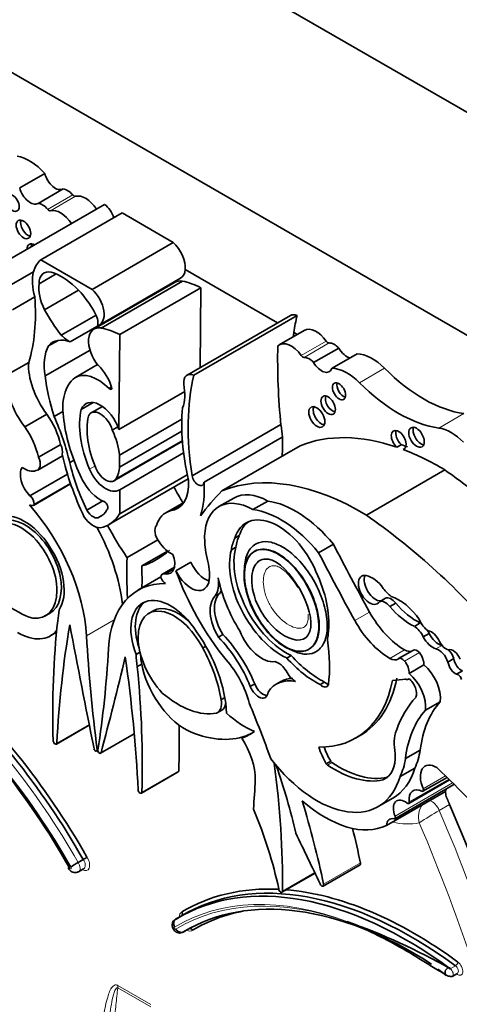
# Model space of a CAD drawing. Units: millimetres. Extents: x 0 to 835, y 0 to 1165.
# Drawn here: x 127 to 135, y 173 to 190 of the extents above; entities that cross this region are included whole.
import ezdxf
from ezdxf import colors
from ezdxf.entities.mleader import LeaderData, LeaderLine
from ezdxf.math import Vec2, Vec3

# ---------------------------------------------------------------- set-up
doc = ezdxf.new("R2010")
doc.units = ezdxf.units.MM
doc.layers.add('DV7_Défaut', color=7, linetype='Continuous')
doc.layers.add('Défaut', color=7, linetype='Continuous')

# ---------------------------------------------------------------- blocks, each defined once
blk = doc.blocks.new('_DOT')
at = {"color": 0}
blk.add_line((0, 0), (-1, 0), dxfattribs=at)
at = {"color": 0, "const_width": 0.333}
blk.add_lwpolyline([(-0.1665, 0, 1), (0.1665, 0, 1)], format="xyb", close=True, dxfattribs=at)
blk = doc.blocks.new('SE6')
at = {"layer": 'DV7_Défaut', "color": 7, "linetype": 'Continuous', "lineweight": 35}
for p, q in [((145.862, 182.72), (117.578, 199.05)), ((141.938, 181.067), (121.502, 192.865)), ((127.48, 187.463), (127.92, 187.718)), ((127.803, 187.192), (128.243, 187.446)), ((127.157, 186.124), (128.974, 187.173)), ((127.852, 186.199), (129.28, 187.024)), ((129.28, 187.024), (130.18, 186.504)), ((128.752, 185.68), (130.18, 186.504)), ((127.852, 186.199), (128.752, 185.68)), ((127.334, 185.764), (127.724, 185.989)), ((132.014, 185.089), (130.391, 186.027)), ((127.82, 185.777), (128.12, 185.95)), ((128.881, 185.052), (130.309, 185.877)), ((128.914, 185), (130.342, 185.824)), ((127.918, 185.321), (128.515, 185.665)), ((130.215, 185.807), (128.787, 184.983)), ((129.239, 184.884), (130.667, 185.708)), ((130.667, 185.708), (130.655, 184.304)), ((127.355, 185.322), (127.745, 185.546)), ((128.369, 184.755), (129.797, 185.58)), ((128.212, 184.874), (128.823, 185.226)), ((132.241, 185.22), (130.423, 184.171)), ((130.542, 184.17), (132.359, 185.219)), ((132.485, 184.959), (132.045, 184.704)), ((127.985, 184.685), (128.155, 184.783)), ((129.239, 184.884), (129.224, 183.213)), ((132.363, 184.888), (132.303, 184.923)), ((127.927, 184.157), (128.717, 184.613)), ((132.65, 184.394), (133.09, 184.648)), ((132.973, 184.292), (133.413, 184.547)), ((127.249, 184.171), (127.639, 184.395)), ((128.449, 184.126), (128.85, 184.357)), ((129.051, 183.937), (129.096, 183.963)), ((129.224, 183.213), (130.382, 183.882)), ((128.561, 183.567), (128.774, 183.689)), ((128.934, 183.62), (128.737, 183.507)), ((127.57, 183.261), (127.959, 183.486)), ((128.085, 183.444), (128.239, 183.533)), ((129.235, 182.766), (130.332, 183.399)), ((129.109, 183.205), (129.207, 183.261)), ((130.514, 182.401), (132.073, 183.302)), ((129.235, 182.55), (130.333, 183.183)), ((130.722, 182.288), (132.099, 183.083)), ((127.811, 182.727), (128.201, 182.952)), ((129.138, 182.312), (130.343, 183.008)), ((131.035, 182.135), (132.412, 182.93)), ((134.189, 182.948), (134.111, 182.903)), ((134.251, 182.878), (134.224, 182.863)), ((127.797, 182.501), (128.232, 182.753)), ((129.235, 182.766), (129.235, 182.55)), ((129.239, 182.155), (130.363, 182.805)), ((128.359, 182.631), (128.434, 182.674)), ((127.659, 182.05), (128.32, 182.431)), ((129.239, 181.73), (130.428, 182.416)), ((133.578, 181.709), (134.955, 182.504)), ((127.722, 181.881), (128.376, 182.259)), ((127.736, 181.895), (128.375, 182.263)), ((129.049, 181.542), (130.444, 182.347)), ((129.239, 182.155), (129.239, 181.73)), ((131.244, 182.01), (130.984, 181.86)), ((128.662, 181.798), (128.94, 181.959)), ((130.365, 181.933), (130.052, 181.752)), ((130.128, 181.784), (130.35, 181.912)), ((131.583, 181.807), (131.843, 181.956)), ((128.886, 181.677), (128.911, 181.692)), ((129.015, 181.802), (129.016, 181.803)), ((131.342, 181.348), (131.264, 181.303)), ((129.368, 180.966), (129.907, 181.277)), ((131.281, 181.144), (131.203, 181.099)), ((132.737, 181.048), (132.997, 181.198)), ((129.629, 180.815), (130.08, 181.076)), ((131.61, 181.072), (131.603, 181.068)), ((130.201, 180.795), (129.99, 180.673)), ((130.228, 180.731), (130.488, 180.881)), ((129.962, 180.621), (129.56, 180.388)), ((130.039, 180.676), (130.193, 180.764)), ((130.998, 180.332), (130.92, 180.287)), ((133.912, 180.247), (133.808, 180.187)), ((134.094, 180.162), (133.99, 180.102)), ((127.923, 179.932), (128.02, 179.988)), ((129.837, 180.03), (129.74, 179.974)), ((134.525, 179.813), (134.421, 179.753)), ((128.016, 179.584), (128.129, 179.649)), ((131.054, 179.608), (130.976, 179.563)), ((134.681, 179.628), (134.577, 179.568)), ((129.595, 179.299), (129.526, 179.26)), ((130.754, 179.404), (130.698, 179.372)), ((132.253, 179.241), (132.176, 179.196)), ((132.563, 179.348), (132.57, 179.353)), ((134.404, 179.336), (134.145, 179.186)), ((129.549, 179.044), (129.627, 179.089)), ((134.329, 178.924), (134.588, 179.074)), ((135.115, 179.185), (135.012, 179.125)), ((135.269, 178.971), (135.165, 178.911)), ((131.613, 178.742), (131.535, 178.697)), ((132.07, 178.78), (131.992, 178.735)), ((132.843, 178.773), (132.765, 178.728)), ((134.318, 178.823), (134.329, 178.829)), ((131.088, 178.501), (131.021, 178.462)), ((134.616, 178.276), (134.876, 178.426)), ((130.955, 178.233), (131.033, 178.278)), ((128.125, 177.681), (128.703, 178.015)), ((128.904, 177.52), (129.496, 177.861)), ((131.384, 177.784), (131.462, 177.829)), ((133.388, 177.786), (133.466, 177.831)), ((128.836, 177.559), (128.854, 177.569)), ((134.265, 177.428), (134.525, 177.578)), ((132.95, 177.379), (132.872, 177.334)), ((129.62, 176.819), (130.269, 177.193)), ((134.169, 177.11), (134.428, 177.26)), ((133.942, 177.096), (133.867, 177.053)), ((134.323, 176.638), (135.04, 177.052)), ((134.573, 176.852), (134.996, 177.096)), ((133.933, 176.25), (134.971, 176.849)), ((134.076, 176.37), (135.115, 176.97)), ((133.783, 176.582), (134.043, 176.732)), ((128.507, 175.6), (128.598, 175.653)), ((128.514, 175.437), (128.605, 175.489)), ((132.817, 175.184), (133.466, 175.559)), ((132.093, 175.076), (132.674, 175.411)), ((132.102, 175.091), (132.67, 175.419)), ((130.313, 174.655), (130.222, 174.602)), ((130.364, 174.683), (130.273, 174.631)), ((130.354, 174.375), (130.444, 174.427)), ((130.361, 174.381), (130.436, 174.424)), ((135.087, 173.595), (135.178, 173.647))]:
    blk.add_line(p, q, dxfattribs=at)
at = {"layer": 'DV7_Défaut', "color": 7, "linetype": 'Continuous', "lineweight": 18}
for p, q in [((127.972, 187.086), (128.412, 187.34)), ((128.021, 187.062), (128.461, 187.316)), ((132.432, 184.515), (132.872, 184.769)), ((132.481, 184.483), (132.921, 184.737)), ((133.457, 184.038), (133.897, 184.292)), ((134.852, 183.241), (135.292, 183.495)), ((129.18, 182.359), (130.341, 183.029)), ((128.708, 182.518), (128.803, 182.573)), ((133.374, 179.854), (133.633, 180.004)), ((128.656, 179.588), (129.143, 179.869)), ((134.903, 179.419), (134.8, 179.359)), ((133.99, 179.188), (134.25, 179.338)), ((134.249, 179.142), (134.509, 179.292)), ((128.135, 177.701), (128.701, 178.028)), ((128.911, 177.53), (129.495, 177.868)), ((128.844, 177.583), (128.856, 177.59)), ((132.969, 177.359), (132.891, 177.314)), ((129.629, 176.839), (130.278, 177.213)), ((134.081, 176.414), (135.094, 176.999)), ((134.332, 176.666), (135.026, 177.066)), ((134.577, 176.898), (134.967, 177.124)), ((135.041, 176.621), (134.859, 176.516)), ((132.825, 175.216), (133.474, 175.591)), ((135.053, 173.731), (135.144, 173.783)), ((129.784, 173.059), (129.206, 173.393)), ((129.209, 173.436), (129.787, 173.102))]:
    blk.add_line(p, q, dxfattribs=at)
for centre, radius, start, end in [((134.857, 176.399), 0.365, 144.2367, 196.3152), ((138.452, 170.367), 7.122, 120.2957, 123.6347)]:
    blk.add_arc(centre, radius, start, end, dxfattribs=at)
at = {"layer": 'DV7_Défaut', "color": 7, "linetype": 'Continuous', "lineweight": 35}
for centre, radius, start, end in [((129.012, 174.681), 1.049, 118.7716, 127.1836), ((127.881, 176.884), 1.425, 300.1998, 303.2892), ((129.408, 163.79), 11.431, 60.4116, 70.4491), ((133.506, 171.808), 2.331, 50.726, 55.2556), ((135.044, 173.668), 0.0833, 84.2674, 222.8343)]:
    blk.add_arc(centre, radius, start, end, dxfattribs=at)
for centre, major_axis, ratio, start_param, end_param in [((127.652, 187.222), (-0.441, 0.764), 0.57735, 5.053195, 5.851566), ((128.105, 187.684), (-0.137, 0.238), 0.57735, 1.113248, 3.152349), ((127.664, 187.429), (-0.137, 0.238), 0.57735, 1.113248, 3.152349), ((128.32, 187.193), (-0.139, 0.241), 0.57735, 5.010405, 5.8983), ((128.434, 187.375), (0.0325, -0.0563), 0.57735, 5.010405, 6.128429), ((128.637, 186.936), (0.211, -0.366), 0.57735, 1.658839, 2.986836), ((127.88, 186.939), (-0.139, 0.241), 0.57735, 5.010405, 5.8983), ((127.994, 187.121), (0.0325, -0.0563), 0.57735, 5.010405, 6.128429), ((128.197, 186.682), (0.211, -0.366), 0.57735, 1.658839, 2.986836), ((128.947, 186.954), (-0.145, 0.251), 0.57735, 4.338567, 5.367567), ((127.624, 186.78), (-0.09, 0.156), 0.57735, 0.448341, 2.693252), ((127.747, 186.297), (-0.1, 0.173), 0.57735, 0, 0.754299), ((127.747, 186.297), (-0.1, 0.173), 0.57735, 5.528887, 6.283185), ((127.825, 186.342), (-0.1, 0.173), 0.57735, 0.400705, 0.754299), ((130.107, 186.227), (-0.202, 0.35), 0.57735, 3.817503, 5.240124), ((128.318, 185.469), (-0.434, 0.752), 0.57735, 0.077559, 0.533558), ((128.318, 185.469), (-0.434, 0.752), 0.57735, 0.533558, 1.151304), ((128.118, 185.602), (0.211, -0.365), 0.57735, 2.634445, 3.918336), ((130.107, 186.227), (-0.202, 0.35), 0.57735, 3.141593, 3.817503), ((128.224, 185.001), (0.549, -0.952), 0.57735, 1.494857, 2.600748), ((130.445, 185.408), (0.23, -0.399), 0.57735, 2.679917, 3.141593), ((130.759, 184.069), (-0.973, 1.686), 0.57735, -0.718523, -0.477761), ((128.251, 185.455), (-0.308, 0.534), 0.57735, 0.638884, 1.488707), ((128.679, 185.402), (-0.202, 0.35), 0.57735, 2.9856, 5.240124), ((125.024, 186.822), (1.933, -3.347), 0.57735, 0.490573, 0.879053), ((128.906, 185.795), (-0.947, 1.64), 0.57735, 1.526793, 1.811067), ((128.693, 185.188), (0.115, -0.199), 0.57735, 0.455384, 1.524395), ((132.386, 184.969), (0.145, -0.251), 0.57735, 2.486415, 3.141593), ((135.836, 182.247), (-2.529, 4.38), 0.57735, 0.549645, 0.630845), ((129.017, 184.584), (0.23, -0.399), 0.57735, 2.679917, 5.004193), ((129.331, 183.244), (-0.973, 1.686), 0.57735, -0.718523, -0.477761), ((132.696, 184.593), (0.211, -0.366), 0.57735, 1.725553, 3.141593), ((128.463, 184.053), (0.402, -0.696), 0.57735, 2.522651, 3.354222), ((128.346, 185.2), (0.265, -0.459), 0.57735, 5.131772, 5.558582), ((132.256, 184.338), (0.211, -0.366), 0.57735, 1.725553, 3.271398), ((135.836, 182.247), (-2.529, 4.38), 0.57735, 0.630845, 0.650709), ((128.701, 183.888), (-0.558, 0.966), 0.57735, 0.350626, 0.982216), ((140.348, 179.646), (-5.891, 10.204), 0.57735, 0.761483, 0.904028), ((132.899, 184.797), (0.0325, -0.0563), 0.57735, 4.867145, 5.985169), ((133.013, 184.483), (-0.139, 0.241), 0.57735, 5.097274, 5.985169), ((133.229, 184.725), (-0.137, 0.238), 0.57735, 1.56004, 2.684044), ((132.459, 184.543), (0.0325, -0.0563), 0.57735, 4.867145, 5.985169), ((132.573, 184.229), (-0.139, 0.241), 0.57735, 5.097274, 5.985169), ((133.681, 183.741), (-0.441, 0.764), 0.57735, 5.144009, 5.942379), ((128.314, 183.947), (0.479, -0.83), 0.57735, 3.852259, 4.945979), ((128.741, 183.988), (0.274, -0.475), 0.57735, 1.192245, 2.035737), ((132.788, 184.471), (-0.137, 0.238), 0.57735, 1.56004, 3.599141), ((133.241, 183.487), (-0.441, 0.764), 0.57735, 5.144009, 5.942379), ((134.585, 186.045), (1.404, -2.431), 0.57735, 5.144009, 5.862088), ((127.925, 183.722), (-0.479, 0.83), 0.57735, 0.710667, 1.804386), ((130.045, 183.316), (-1.516, 2.626), 0.57735, 0.940351, 1.202616), ((129.1, 183.097), (-0.609, 1.055), 0.57735, 0.070077, 0.997667), ((128.856, 183.434), (0.401, -0.695), 0.57735, 2.005489, 3.156562), ((130.568, 183.92), (0.145, -0.251), 0.57735, 2.486415, 4.023843), ((134.019, 181.198), (-2.529, 4.38), 0.57735, 0.549645, 0.985266), ((129.067, 183.962), (-0.0233, 0.0404), 0.57735, 1.868556, 4.333838), ((129.77, 184.181), (0.434, -0.752), 0.57735, 0.419492, 1.037239), ((133.174, 183.932), (-0.082, 0.142), 0.57735, 0.493141, 2.648452), ((134.145, 185.791), (1.404, -2.431), 0.57735, 5.144009, 5.862088), ((132.984, 183.686), (-0.09, 0.156), 0.57735, 0.448341, 2.693252), ((129.627, 182.671), (-0.773, 1.339), 0.57735, 0.561045, 1.35748), ((128.898, 183.229), (0.254, -0.44), 0.57735, 1.215557, 3.573689), ((133.064, 181.731), (-1.933, 3.347), 0.57735, 0.691744, 1.080224), ((132.783, 183.48), (-0.1, 0.173), 0.57735, 0.400705, 2.740887), ((127.569, 183.097), (0.466, -0.807), 0.57735, 1.077411, 1.72332), ((126.382, 183.073), (1.463, -2.533), 0.57735, 1.082709, 1.388526), ((129.627, 182.671), (-0.68, 1.177), 0.57735, 0.570639, 1.35748), ((128.898, 183.229), (0.161, -0.278), 0.57735, 1.16714, 3.539249), ((127.18, 182.873), (-0.466, 0.807), 0.57735, 4.219004, 4.864913), ((129.816, 182.754), (-1.115, 1.932), 0.57735, 0.939443, 1.451349), ((130.732, 183.737), (0.971, -1.681), 0.57735, 0.871559, 0.990952), ((134.536, 183.123), (-0.097, 0.167), 0.57735, 0.415132, 2.726461), ((135.069, 182.46), (-0.43, 0.744), 0.57735, 5.133486, 5.862088), ((128.542, 183.058), (0.495, -0.857), 0.57735, 0.919673, 1.412434), ((130.732, 183.737), (0.971, -1.681), 0.57735, 0.655351, 0.871559), ((134.872, 178.166), (-2.687, 4.654), 0.57735, 5.699294, 6.202031), ((134.146, 183.029), (-0.092, 0.16), 0.57735, 2.998249, 8.370126), ((134.224, 183.074), (-0.092, 0.16), 0.57735, 0.435972, 2.086941), ((128.076, 182.917), (0.11, -0.19), 0.57735, 0.499758, 1.426778), ((134.95, 178.211), (-2.687, 4.654), 0.57735, -0.614103, -0.583891), ((127.687, 182.692), (-0.11, 0.19), 0.57735, 2.884002, 4.568371), ((130.633, 182.254), (-1.783, 3.088), 0.57735, 1.086807, 1.428188), ((134.872, 178.166), (-2.687, 4.654), 0.57735, -0.80728, -0.614103), ((127.745, 182.276), (-0.179, 0.311), 0.57735, 0.266374, 2.013327), ((127.564, 182.883), (0.221, -0.382), 0.57735, 5.37011, 6.197076), ((130.133, 182.274), (-1.319, 2.285), 0.57735, 1.100288, 1.447792), ((128.992, 182.565), (-0.146, 0.253), 0.57735, 1.35748, 3.505107), ((128.542, 183.058), (0.495, -0.857), 0.57735, 0.363515, 0.651123), ((128.992, 182.565), (-0.239, 0.414), 0.57735, 1.35748, 3.172538), ((130.617, 182.363), (-0.074, 0.129), 0.57735, 0.962795, 3.807278), ((133.495, 177.371), (-2.687, 4.654), 0.57735, 5.475905, 6.202031), ((134.276, 175.076), (-4.813, 8.336), 0.57735, -0.991433, -0.885383), ((128.893, 182.449), (0.286, -0.495), 0.57735, 4.592942, 5.671288), ((129.773, 182.655), (-0.479, 0.83), 0.57735, 2.908003, 4.001722), ((132.061, 183.079), (-1.783, 3.088), 0.57735, 1.52172, 1.611264), ((129.354, 182.941), (0.971, -1.681), 0.57735, 0.471666, 0.871559), ((127.639, 181.951), (-0.069, 0.12), 0.57735, 3.929535, 5.284843), ((137.948, 172.378), (-6.03, 10.444), 0.57735, 0.15993, 0.239447), ((131.595, 180.802), (0.611, -1.058), 0.57735, 2.369784, 3.887643), ((131.855, 180.952), (0.611, -1.058), 0.57735, 2.369784, 3.141593), ((127.652, 182.002), (-0.07, 0.12), 0.57735, 2.349202, 3.38815), ((126.881, 180.483), (-1.258, 2.178), 0.57735, 3.9901, 5.049567), ((128.973, 181.876), (-0.0422, 0.0731), 0.57735, 3.120869, 5.671288), ((132.335, 180.208), (-0.962, 1.666), 0.57735, 4.989787, 5.868126), ((127.561, 180.779), (0.445, -0.798), 0.596818, 0.009544, 3.225536), ((127.561, 180.792), (-0.496, 0.859), 0.57735, 3.413844, 6.204223), ((128.777, 181.849), (0.2, -0.346), 0.57735, 4.888201, 5.926994), ((128.771, 181.85), (-0.104, 0.181), 0.57735, 1.526539, 3.249096), ((128.456, 182.45), (-0.442, 0.766), 0.57735, 3.112817, 3.459064), ((128.298, 182.843), (-0.751, 1.301), 0.57735, 2.952119, 3.443233), ((130.518, 180.945), (0.466, -0.807), 0.57735, 2.989069, 3.634978), ((132.026, 180.596), (0.563, -0.976), 0.57735, 1.294019, 3.632849), ((132.075, 180.058), (-0.962, 1.666), 0.57735, 4.989787, 5.868126), ((132.898, 174.281), (-4.813, 8.336), 0.57735, 5.049181, 5.397802), ((127.484, 180.734), (0.445, -0.798), 0.596818, -0.397064, 3.225536), ((127.53, 180.858), (1.258, -2.178), 0.57735, 0.932414, 1.530017), ((130.892, 182.404), (-1.783, 3.088), 0.57735, 1.521487, 1.706712), ((130.012, 181.349), (0.11, -0.19), 0.57735, 3.285611, 4.96998), ((132.104, 180.641), (0.563, -0.976), 0.57735, 3.210783, 3.632849), ((132.119, 180.504), (-0.6, 1.04), 0.57735, 0.371109, 0.626187), ((130.134, 181.399), (0.221, -0.382), 0.57735, 4.798498, 5.625464), ((131.595, 180.802), (-0.611, 1.058), 0.57735, 0.930441, 1.120639), ((132.171, 180.349), (0.652, -1.13), 0.57735, 3.660558, 5.587642), ((132.041, 180.459), (-0.6, 1.04), 0.57735, 0.371109, 0.626187), ((148.7, 187.516), (-14.562, 25.221), 0.57735, 1.488962, 1.535488), ((136.57, 176.57), (-5.095, 8.825), 0.57735, 0.756877, 0.842838), ((128.104, 184.014), (-1.783, 3.088), 0.57735, 3.005676, 3.277509), ((129.954, 181.001), (-0.179, 0.311), 0.57735, 2.699062, 4.446015), ((132.093, 180.305), (0.652, -1.13), 0.57735, 3.660558, 5.587642), ((148.44, 187.366), (-14.562, 25.221), 0.57735, 1.488962, 1.535488), ((122.426, 184.736), (5.095, -8.825), 0.57735, 0.767636, 0.813919), ((130.75, 180.953), (-0.23, 0.399), 0.57735, 1.421664, 2.542447), ((130.122, 181.06), (0.492, -0.852), 0.57735, 0.682875, 1.120639), ((127.43, 181.426), (0.862, -1.493), 0.57735, 4.91437, 5.728938), ((130.06, 180.553), (0.069, -0.12), 0.57735, 2.569139, 3.924447), ((130.49, 180.804), (-0.23, 0.399), 0.57735, 1.421664, 3.824468), ((132.245, 180.787), (-1.61, 2.788), 0.57735, 1.267897, 1.834266), ((131.813, 180.443), (0.781, -1.353), 0.57735, 0.632093, 1.389218), ((133.634, 180.395), (-0.14, 0.242), 0.57735, -0.479121, 3.431529), ((133.738, 180.455), (-0.14, 0.242), 0.57735, 0.381045, 2.851657), ((133.678, 180.21), (-0.242, 0.42), 0.57735, 4.886745, 5.804064), ((130.818, 178.21), (1.258, -2.178), 0.57735, 2.804414, 3.863882), ((130.046, 180.62), (0.07, -0.12), 0.57735, 4.465831, 5.504779), ((130.53, 180.767), (0.317, -0.548), 0.57735, 0.269767, 0.965672), ((132.194, 180.281), (-0.896, 1.552), 0.57735, 1.049572, 1.630964), ((130.137, 179.304), (0.496, -0.859), 0.57735, 1.649759, 4.440138), ((131.275, 179.772), (0.315, -0.545), 0.57735, 3.278326, 4.762678), ((131.352, 179.817), (0.315, -0.545), 0.57735, 3.278326, 4.762678), ((130.608, 180.812), (0.317, -0.548), 0.57735, 0.269767, 0.42117), ((134.047, 180.605), (0.212, -0.368), 0.57735, 4.886745, 5.385617), ((134.142, 179.503), (-0.44, 0.762), 0.57735, 4.860947, 5.705412), ((130.215, 179.349), (0.496, -0.859), 0.57735, 3.220201, 4.364784), ((130.293, 179.202), (0.462, -0.825), 0.558223, 2.095849, 3.145791), ((133.911, 179.994), (-0.109, 0.189), 0.57735, 4.960377, 6.225415), ((134.015, 180.054), (-0.109, 0.189), 0.57735, 4.960377, 6.225415), ((134.353, 180.696), (0.555, -0.962), 0.57735, 5.016633, 5.584293), ((134.457, 180.756), (0.555, -0.962), 0.57735, 5.016633, 5.584293), ((127.374, 180.517), (0.564, -0.977), 0.57735, 0.54762, 0.769945), ((130.215, 179.157), (0.462, -0.825), 0.558223, 1.519358, 5.141958), ((134.25, 180.312), (0.596, -1.033), 0.57735, 4.677081, 5.497332), ((140.324, 171.136), (-8.671, 15.018), 0.57735, 0.666002, 0.818749), ((143.681, 167.719), (-11.01, 19.07), 0.57735, 0.605627, 0.729402), ((201.473, 158.038), (-53.195, 92.137), 0.57735, 1.02328, 1.046216), ((133.991, 180.162), (0.596, -1.033), 0.57735, 4.677081, 5.497332), ((134.676, 179.892), (0.137, -0.238), 0.57735, 4.492742, 5.443977), ((134.518, 179.583), (-0.143, 0.248), 0.57735, -0.93442, -0.820059), ((127.452, 180.561), (-0.564, 0.977), 0.57735, 2.342438, 3.377407), ((144.811, 171.439), (-11.446, 19.825), 0.57735, 0.848507, 0.950633), ((129.836, 178.898), (-0.907, 1.571), 0.57735, 3.972562, 4.86706), ((130.615, 178.603), (0.831, -1.44), 0.57735, 1.341042, 1.973216), ((131.737, 179.698), (-0.311, 0.538), 0.57735, 1.295424, 2.912088), ((132.123, 180.13), (0.554, -0.959), 0.57735, 0.594917, 0.717589), ((134.414, 179.523), (-0.143, 0.248), 0.57735, 4.563798, 5.463127), ((134.518, 179.583), (-0.143, 0.248), 0.57735, 4.563798, 4.792077), ((134.725, 179.461), (0.118, -0.204), 0.57735, 1.368137, 2.723694), ((134.846, 179.689), (-0.151, 0.261), 0.57735, 1.473644, 2.630916), ((130.537, 178.558), (0.831, -1.44), 0.57735, 1.341042, 1.973216), ((131.004, 180.163), (1.362, -2.359), 0.57735, 0.635429, 0.985112), ((134.742, 179.629), (-0.151, 0.261), 0.57735, 1.473644, 2.630916), ((134.979, 179.525), (0.103, -0.179), 0.57735, 4.597845, 5.797598), ((134.952, 179.191), (-0.127, 0.221), 0.57735, -0.537263, -0.510677), ((112.888, 189.87), (11.446, -19.825), 0.57735, 0.620163, 0.722289), ((130.324, 178.813), (-0.564, 0.977), 0.57735, 0.800851, 1.023176), ((130.402, 178.858), (-0.564, 0.977), 0.57735, 0.849606, 1.023176), ((129.792, 178.897), (0.885, -1.534), 0.57735, 0.976837, 1.547208), ((132.769, 180.243), (0.875, -1.516), 0.57735, 5.068518, 5.558037), ((134.25, 179.563), (-0.138, 0.238), 0.57735, 2.355739, 3.035686), ((134.466, 179.229), (0.061, -0.107), 0.57735, 1.842346, 3.141593), ((134.431, 179.178), (0.111, -0.193), 0.57735, 0.708673, 1.842346), ((134.848, 179.131), (-0.127, 0.221), 0.57735, 4.365676, 5.772508), ((135.106, 179.172), (0.094, -0.163), 0.57735, 1.265501, 3.045124), ((134.952, 179.191), (-0.127, 0.221), 0.57735, 4.365676, 5.086479), ((56.226, 241.896), (53.195, -92.137), 0.57735, 0.524581, 0.547516), ((114.017, 184.845), (11.01, -19.07), 0.57735, 0.841394, 0.96517), ((130.402, 178.858), (0.564, -0.977), 0.57735, 4.164769, 5.511543), ((130.771, 178.536), (-0.558, 0.967), 0.57735, 4.262495, 5.053669), ((132.691, 180.198), (0.875, -1.516), 0.57735, 5.068518, 5.558037), ((133.99, 179.413), (-0.138, 0.238), 0.57735, 2.355739, 3.22962), ((134.206, 179.079), (0.061, -0.107), 0.57735, 1.842346, 3.22962), ((134.172, 179.029), (0.111, -0.193), 0.57735, 0.708673, 1.842346), ((134.507, 178.701), (0.264, -0.457), 0.57735, 0.642916, 2.135739), ((135.142, 179.074), (-0.093, 0.161), 0.57735, 0.946964, 2.53251), ((135.245, 179.134), (-0.093, 0.161), 0.57735, 0.946964, 2.53251), ((124.541, 173.411), (4.013, -6.951), 0.57735, 1.559948, 2.107962), ((124.58, 173.434), (-4.041, 6.999), 0.57735, 4.701904, 5.2455), ((117.374, 184.386), (8.671, -15.018), 0.57735, 0.752047, 0.904794), ((134.247, 178.551), (0.264, -0.457), 0.57735, 0.642916, 2.135739), ((135.191, 178.83), (-0.0444, 0.0769), 0.57735, 4.249063, 5.936998), ((124.247, 173.23), (-4.068, 7.046), 0.57735, 4.701922, 5.242878), ((124.373, 173.314), (3.958, -6.856), 0.57735, 1.558788, 2.11627), ((131.759, 178.751), (-0.118, 0.204), 0.57735, 1.291066, 2.804385), ((132.613, 177.66), (0.62, -1.075), 0.57735, 2.681242, 3.417001), ((132.691, 177.705), (0.62, -1.075), 0.57735, 2.837929, 3.141698), ((131.704, 180.703), (-1.684, 2.917), 0.57735, 2.806461, 3.722607), ((132.801, 178.832), (-0.08, 0.139), 0.57735, 2.040428, 3.630712), ((132.879, 178.877), (-0.08, 0.139), 0.57735, 2.040428, 2.630998), ((131.782, 180.748), (-1.684, 2.917), 0.57735, 3.141593, 3.722607), ((131.028, 186.569), (4.264, -7.385), 0.57735, -0.263136, -0.218272), ((134.265, 178.915), (-0.053, 0.0918), 0.57735, 2.388566, 3.335615), ((134.3, 178.663), (-0.114, 0.197), 0.57735, 3.551342, 5.32865), ((130.268, 179.788), (0.862, -1.493), 0.57735, 5.266637, 6.081204), ((131.681, 178.706), (-0.118, 0.204), 0.57735, 1.291066, 3.857261), ((130.779, 178.538), (-0.176, 0.305), 0.57735, 3.057052, 4.153206), ((130.857, 178.583), (-0.176, 0.305), 0.57735, 3.141593, 3.785487), ((124.147, 177.254), (6.173, -10.692), 0.57735, 1.264045, 1.351397), ((136.631, 175.474), (-1.887, 3.268), 0.57735, 0.171197, 0.457769), ((136.606, 176.053), (-1.485, 2.572), 0.57735, 0.182661, 0.651625), ((131.439, 179.308), (0.809, -1.401), 0.57735, 5.213376, 5.64516), ((136.346, 175.903), (-1.485, 2.572), 0.57735, 0.182661, 0.651625), ((118.023, 184.761), (8.671, -15.018), 0.57735, 0.752047, 0.808927), ((130.22, 180.283), (1.38, -2.389), 0.57735, 5.596723, 6.187415), ((130.143, 180.238), (-1.38, 2.389), 0.57735, 3.045823, 3.205119), ((130.22, 180.283), (-1.38, 2.389), 0.57735, 3.045823, 3.113357), ((134.718, 177.321), (-0.46, 0.797), 0.57735, 0.447703, 1.024775), ((128.102, 177.722), (-0.0233, 0.0404), 0.57735, 0.818749, 3.870995), ((130.985, 177.439), (0.452, -0.782), 0.57735, 0.767385, 1.680572), ((128.815, 177.594), (-0.0206, 0.0357), 0.57735, 1.046216, 4.092226), ((128.883, 177.555), (-0.0206, 0.0357), 0.57735, 0.620163, 3.666173), ((133.381, 177.611), (-0.502, 0.869), 0.57735, 1.229417, 1.555918), ((133.459, 177.656), (-0.502, 0.869), 0.57735, 1.277235, 1.555918), ((133.471, 177.826), (-0.436, 0.754), 0.57735, 3.056066, 3.979152), ((133.251, 178.547), (0.912, -1.579), 0.57735, 0.365019, 0.627304), ((132.705, 178.45), (-1.079, 1.868), 0.57735, 1.797604, 3.642125), ((121.446, 181.381), (7.535, -13.051), 0.57735, 0.774174, 0.951535), ((132.894, 177.35), (0.0233, -0.0404), 0.57735, 4.781051, 5.413257), ((132.972, 177.395), (0.0233, -0.0404), 0.57735, 4.781051, 5.413257), ((133.094, 178.998), (1.052, -1.822), 0.57735, 5.413257, 6.106774), ((132.992, 178.398), (0.912, -1.579), 0.57735, 0.365019, 0.627304), ((134.808, 176.949), (0.199, -0.344), 0.57735, 2.323234, 4.530378), ((130.245, 177.234), (-0.0233, 0.0404), 0.57735, 3.141593, 3.89364), ((127.372, 177.263), (3.664, -6.346), 0.57735, 1.076713, 1.255352), ((133.017, 178.953), (1.052, -1.822), 0.57735, 5.413257, 6.106774), ((132.965, 178.6), (-1.079, 1.868), 0.57735, 3.141593, 3.642125), ((130.268, 164), (-10.252, 17.756), 0.57735, -1.280157, -1.104639), ((118.451, 185.433), (9.326, -16.153), 0.57735, 0.699493, 0.734731), ((129.596, 176.859), (-0.0233, 0.0404), 0.57735, 0.841394, 3.89364), ((134.565, 176.574), (0.167, -0.289), 0.57735, 2.411359, 4.085072), ((134.55, 176.892), (-0.0233, 0.0404), 0.57735, 2.411359, 4.530378), ((135.159, 176.728), (-0.133, 0.231), 0.57735, 0.726591, 1.110906), ((135.159, 176.728), (0.133, -0.231), 0.57735, 3.656618, 3.868184), ((135.091, 177.01), (-0.0233, 0.0404), 0.57735, 3.141593, 3.374619), ((132.853, 178.243), (1.134, -1.964), 0.57735, 5.243427, 6.236213), ((124.407, 177.404), (6.173, -10.692), 0.57735, 1.053634, 1.185009), ((134.255, 176.435), (0.144, -0.249), 0.57735, 2.168785, 4.471877), ((134.299, 176.678), (-0.0233, 0.0404), 0.57735, 2.168785, 4.085072), ((128.479, 176.036), (2.613, -4.526), 0.57735, 1.059155, 1.35484), ((122.752, 174.366), (10.406, -18.024), 0.57735, 1.086049, 1.368014), ((134.121, 176.128), (0.133, -0.231), 0.57735, 2.66727, 3.868184), ((134.053, 176.411), (-0.0233, 0.0404), 0.57735, 2.66727, 4.471877), ((125.056, 177.779), (6.173, -10.692), 0.57735, 1.053634, 1.108275), ((26.014, 142.693), (94.988, -164.523), 0.577353, 1.437746, 1.44298), ((133.442, 175.599), (-0.0233, 0.0404), 0.57735, 3.141593, 4.195227), ((134.286, 167.68), (4.013, -6.951), 0.57735, 2.220724, 3.152441), ((134.377, 167.732), (4.013, -6.951), 0.57735, 2.220724, 3.152441), ((134.416, 167.755), (4.041, -6.999), 0.57735, 2.785538, 3.152078), ((132.07, 175.116), (-0.0233, 0.0404), 0.57735, 0.769467, 3.748648), ((134.416, 167.755), (4.041, -6.999), 0.57735, 2.220724, 2.760493), ((132.793, 175.224), (-0.0233, 0.0404), 0.57735, 1.241135, 4.195227), ((134.412, 167.451), (4.013, -6.951), 0.57735, 2.301064, 3.150941), ((134.542, 167.526), (3.986, -6.903), 0.57735, 2.943725, 3.150579), ((130.288, 174.489), (-0.066, 0.114), 0.57735, 3.141593, 3.265966), ((135.045, 173.668), (-0.042, 0.0727), 0.57735, 2.245596, 3.141593)]:
    blk.add_ellipse(centre, major_axis=major_axis, ratio=ratio, start_param=start_param, end_param=end_param, dxfattribs=at)
for centre, major_axis, ratio in [((127.356, 187.201), (-0.082, 0.142), 0.57735), ((127.546, 186.735), (-0.09, 0.156), 0.57735), ((133.096, 183.887), (-0.082, 0.142), 0.57735), ((132.906, 183.641), (-0.09, 0.156), 0.57735), ((132.705, 183.435), (-0.1, 0.173), 0.57735), ((134.459, 183.078), (-0.097, 0.167), 0.57735), ((132.083, 180.208), (-0.475, 0.863), 0.527293)]:
    blk.add_ellipse(centre, major_axis=major_axis, ratio=ratio, dxfattribs=at)
at = {"layer": 'DV7_Défaut', "color": 7, "linetype": 'Continuous', "lineweight": 18}
for centre, major_axis, ratio, start_param, end_param in [((124.451, 173.359), (-4.013, 6.951), 0.57735, 4.70154, 5.249554), ((134.729, 176.492), (-0.11, 0.191), 0.57735, 4.509606, 5.735005), ((122.57, 174.261), (10.406, -18.024), 0.57735, 1.086049, 1.368014), ((133.502, 178.617), (1.281, -2.219), 0.57735, 5.79753, 6.086057), ((122.363, 174.141), (10.26, -17.77), 0.57735, 1.086049, 1.364361), ((128.449, 175.55), (-0.066, 0.114), 0.57735, 3.140077, 4.818066), ((128.579, 175.625), (-0.093, 0.161), 0.57735, 2.352116, 4.799339), ((128.54, 175.603), (-0.066, 0.114), 0.57735, 3.141593, 4.818066), ((128.371, 175.505), (-0.0105, 0.0182), 0.57735, 1.273868, 4.99464), ((134.208, 167.635), (3.958, -6.856), 0.57735, 2.531192, 3.153601), ((134.334, 167.406), (4.068, -7.046), 0.57735, 2.548587, 3.152059), ((130.288, 174.489), (-0.066, 0.114), 0.57735, -0.105677, -0.000913), ((130.418, 174.563), (-0.093, 0.161), 0.57735, -0.08695, 0.789477), ((130.379, 174.541), (-0.066, 0.114), 0.57735, -0.062889, 0), ((130.21, 174.444), (-0.0105, 0.0182), 0.57735, -0.282251, 3.438521), ((130.418, 174.563), (-0.093, 0.161), 0.57735, 2.352116, 3.247422), ((130.379, 174.541), (-0.066, 0.114), 0.57735, 3.141593, 3.24431), ((135.045, 173.668), (-0.042, 0.0727), 0.57735, 3.141593, 5.362317), ((135.149, 173.825), (-0.0326, -0.0444), 0.494086, 0.844548, 2.415345), ((135.136, 173.72), (-0.042, 0.0727), 0.57735, 3.141593, 5.362317), ((135.175, 173.743), (-0.07, 0.12), 0.57735, 2.245596, 5.362317), ((135.125, 173.613), (-0.0318, -0.045), 0.510099, -3.877483, -3.792793), ((129.001, 173.317), (0.147, 0.254), 0.57735, -0.959931, -0.785398)]:
    blk.add_ellipse(centre, major_axis=major_axis, ratio=ratio, start_param=start_param, end_param=end_param, dxfattribs=at)
at = {"layer": 'DV7_Défaut', "color": 7, "linetype": 'Continuous', "lineweight": 35}
for points in [[(130.731, 181.34), (130.735, 181.246), (130.74, 181.151)], [(134.981, 176.761), (135.011, 176.691), (135.041, 176.621)]]:
    blk.add_open_spline(points, degree=2, dxfattribs=at)
for points, knots in [([(131.433, 180.716), (131.432, 180.725), (131.432, 180.734), (131.432, 180.742), (131.432, 180.845), (131.448, 180.94), (131.48, 181.018), (131.509, 181.089), (131.553, 181.146), (131.607, 181.185), (131.636, 181.205), (131.669, 181.221), (131.704, 181.23)], [0, 0, 0, 0, 0.034046, 0.034046, 0.034046, 0.436999, 0.436999, 0.436999, 0.806043, 0.806043, 0.806043, 1, 1, 1, 1]), ([(131.704, 181.23), (131.763, 181.247), (131.831, 181.247), (131.902, 181.231), (131.973, 181.215), (132.048, 181.183), (132.122, 181.138), (132.198, 181.091), (132.275, 181.029), (132.348, 180.958), (132.425, 180.881), (132.5, 180.792), (132.565, 180.696), (132.636, 180.593), (132.698, 180.48), (132.748, 180.366), (132.8, 180.247), (132.84, 180.123), (132.864, 180.006), (132.887, 179.889), (132.895, 179.775), (132.885, 179.674), (132.876, 179.58), (132.851, 179.494), (132.811, 179.428), (132.775, 179.368), (132.725, 179.321), (132.666, 179.294), (132.611, 179.269), (132.546, 179.259), (132.478, 179.266), (132.411, 179.273), (132.338, 179.296), (132.265, 179.333), (132.248, 179.341), (132.231, 179.35), (132.214, 179.36)], [0, 0, 0, 0, 0.081139, 0.081139, 0.081139, 0.162103, 0.162103, 0.162103, 0.246006, 0.246006, 0.246006, 0.336426, 0.336426, 0.336426, 0.433957, 0.433957, 0.433957, 0.536226, 0.536226, 0.536226, 0.637928, 0.637928, 0.637928, 0.733417, 0.733417, 0.733417, 0.820569, 0.820569, 0.820569, 0.901758, 0.901758, 0.901758, 0.981432, 0.981432, 0.981432, 1, 1, 1, 1]), ([(131.675, 181.1), (131.637, 181.089), (131.602, 181.071), (131.572, 181.046), (131.529, 181.011), (131.495, 180.961), (131.472, 180.902), (131.449, 180.842), (131.436, 180.772), (131.433, 180.695), (131.43, 180.613), (131.439, 180.523), (131.458, 180.43), (131.479, 180.33), (131.512, 180.225), (131.556, 180.123), (131.603, 180.015), (131.662, 179.908), (131.729, 179.81), (131.797, 179.711), (131.875, 179.619), (131.956, 179.543), (132.034, 179.471), (132.117, 179.411), (132.197, 179.372), (132.271, 179.336), (132.344, 179.316), (132.411, 179.314), (132.471, 179.313), (132.528, 179.327), (132.575, 179.355), (132.62, 179.383), (132.658, 179.424), (132.686, 179.475), (132.714, 179.528), (132.733, 179.593), (132.742, 179.664), (132.751, 179.74), (132.749, 179.825), (132.737, 179.913), (132.723, 180.009), (132.697, 180.11), (132.66, 180.21), (132.621, 180.318), (132.569, 180.426), (132.508, 180.527), (132.446, 180.63), (132.372, 180.729), (132.293, 180.813), (132.217, 180.894), (132.134, 180.965), (132.051, 181.015), (131.975, 181.062), (131.898, 181.093), (131.826, 181.105), (131.773, 181.114), (131.721, 181.112), (131.675, 181.1)], [0, 0, 0, 0, 0.03394, 0.03394, 0.03394, 0.082084, 0.082084, 0.082084, 0.130543, 0.130543, 0.130543, 0.182915, 0.182915, 0.182915, 0.239978, 0.239978, 0.239978, 0.300793, 0.300793, 0.300793, 0.362378, 0.362378, 0.362378, 0.420819, 0.420819, 0.420819, 0.473819, 0.473819, 0.473819, 0.522204, 0.522204, 0.522204, 0.568768, 0.568768, 0.568768, 0.61645, 0.61645, 0.61645, 0.667516, 0.667516, 0.667516, 0.723186, 0.723186, 0.723186, 0.783091, 0.783091, 0.783091, 0.844807, 0.844807, 0.844807, 0.904467, 0.904467, 0.904467, 0.959047, 0.959047, 0.959047, 1, 1, 1, 1]), ([(131.746, 180.928), (131.779, 180.937), (131.815, 180.939), (132.211, 180.884), (132.706, 180.031), (132.462, 179.294), (131.837, 179.644), (131.502, 180.565), (131.561, 180.876), (131.746, 180.928)], [0, 0, 0, 0, 0.039727, 0.039727, 0.407751, 0.407751, 0.775776, 0.775776, 1, 1, 1, 1]), ([(131.969, 179.132), (132.019, 179.111), (132.136, 179.061), (132.209, 178.866), (132.32, 178.791), (132.333, 178.782)], [0, 0, 0, 0, 0.354073, 0.844725, 1, 1, 1, 1]), ([(128.331, 175.514), (128.336, 175.503), (128.346, 175.479), (128.375, 175.447), (128.415, 175.426), (128.456, 175.419), (128.492, 175.424), (128.508, 175.435), (128.513, 175.438)], [0, 0, 0, 0, 0.146811, 0.361678, 0.549885, 0.733864, 0.920643, 1, 1, 1, 1]), ([(128.358, 175.505), (128.356, 175.505), (128.355, 175.504), (128.354, 175.504), (128.351, 175.503), (128.348, 175.502), (128.346, 175.502), (128.341, 175.501), (128.338, 175.5), (128.337, 175.5), (128.337, 175.501), (128.337, 175.501), (128.337, 175.501)], [0, 0, 0, 0, 0.111371, 0.111371, 0.111371, 0.362454, 0.362454, 0.362454, 0.906648, 0.906648, 0.906648, 1, 1, 1, 1]), ([(130.223, 174.601), (130.215, 174.596), (130.196, 174.585), (130.175, 174.556), (130.163, 174.52), (130.162, 174.482), (130.172, 174.443), (130.195, 174.404), (130.23, 174.375), (130.271, 174.359), (130.313, 174.359), (130.347, 174.368), (130.359, 174.38), (130.362, 174.383)], [0, 0, 0, 0, 0.06588, 0.164352, 0.253397, 0.341003, 0.436114, 0.550508, 0.663621, 0.765121, 0.867423, 0.970855, 1, 1, 1, 1]), ([(130.203, 174.463), (130.202, 174.465), (130.201, 174.467), (130.2, 174.469), (130.198, 174.475), (130.196, 174.48), (130.194, 174.486), (130.19, 174.498), (130.188, 174.51), (130.188, 174.522), (130.188, 174.534), (130.189, 174.545), (130.193, 174.556), (130.196, 174.567), (130.201, 174.577), (130.207, 174.585), (130.213, 174.593), (130.221, 174.6), (130.23, 174.605)], [0, 0, 0, 0, 0.04333, 0.04333, 0.04333, 0.142985, 0.142985, 0.142985, 0.357493, 0.357493, 0.357493, 0.571728, 0.571728, 0.571728, 0.785861, 0.785861, 0.785861, 1, 1, 1, 1]), ([(130.333, 174.729), (130.335, 174.726), (130.336, 174.723), (130.337, 174.72), (130.337, 174.72), (130.338, 174.719), (130.338, 174.718), (130.34, 174.712), (130.341, 174.706), (130.341, 174.7), (130.341, 174.694), (130.341, 174.688), (130.339, 174.683), (130.338, 174.677), (130.335, 174.672), (130.332, 174.668), (130.329, 174.664), (130.325, 174.66), (130.321, 174.658)], [0, 0, 0, 0, 0.106192, 0.106192, 0.106192, 0.141893, 0.141893, 0.141893, 0.356754, 0.356754, 0.356754, 0.571286, 0.571286, 0.571286, 0.785637, 0.785637, 0.785637, 1, 1, 1, 1]), ([(135.038, 173.603), (135.019, 173.592), (134.991, 173.617), (134.949, 173.64), (134.928, 173.652), (134.868, 173.688), (134.828, 173.712), (134.711, 173.784), (134.635, 173.832), (134.407, 173.972), (134.258, 174.06), (133.815, 174.307), (133.526, 174.444), (133.234, 174.562)], [0, 0, 0, 0, 0.03125, 0.03125, 0.0625, 0.0625, 0.125, 0.125, 0.25, 0.25, 0.5, 0.5, 1, 1, 1, 1]), ([(130.361, 174.381), (130.353, 174.376), (130.343, 174.372), (130.332, 174.371), (130.322, 174.37), (130.311, 174.37), (130.3, 174.373), (130.289, 174.375), (130.278, 174.38), (130.268, 174.386), (130.257, 174.392), (130.248, 174.4), (130.239, 174.409), (130.235, 174.413), (130.231, 174.417), (130.228, 174.422), (130.226, 174.424), (130.225, 174.426), (130.223, 174.428)], [0, 0, 0, 0, 0.214167, 0.214167, 0.214167, 0.428328, 0.428328, 0.428328, 0.642589, 0.642589, 0.642589, 0.857117, 0.857117, 0.857117, 0.956096, 0.956096, 0.956096, 1, 1, 1, 1]), ([(130.52, 174.409), (130.519, 174.411), (130.517, 174.414), (130.515, 174.416), (130.514, 174.417), (130.514, 174.418), (130.513, 174.419), (130.509, 174.423), (130.504, 174.427), (130.499, 174.43), (130.494, 174.433), (130.488, 174.436), (130.483, 174.437), (130.477, 174.438), (130.472, 174.438), (130.467, 174.438), (130.461, 174.437), (130.456, 174.436), (130.452, 174.433)], [0, 0, 0, 0, 0.106518, 0.106518, 0.106518, 0.141878, 0.141878, 0.141878, 0.356734, 0.356734, 0.356734, 0.571269, 0.571269, 0.571269, 0.785629, 0.785629, 0.785629, 1, 1, 1, 1])]:
    blk.add_open_spline(points, degree=3, knots=knots, dxfattribs=at)
at = {"layer": 'DV7_Défaut', "color": 7, "linetype": 'Continuous', "lineweight": 18}
for points, knots in [([(131.899, 180.812), (131.874, 180.805), (131.852, 180.79), (131.834, 180.771), (131.81, 180.745), (131.793, 180.711), (131.782, 180.672), (131.771, 180.632), (131.765, 180.586), (131.765, 180.538), (131.766, 180.481), (131.774, 180.418), (131.791, 180.354), (131.807, 180.288), (131.833, 180.22), (131.866, 180.156), (131.896, 180.098), (131.934, 180.041), (131.974, 179.991), (132.014, 179.941), (132.058, 179.896), (132.103, 179.858), (132.154, 179.815), (132.207, 179.78), (132.259, 179.755), (132.303, 179.735), (132.347, 179.722), (132.387, 179.72), (132.417, 179.718), (132.446, 179.722), (132.47, 179.734), (132.495, 179.746), (132.515, 179.766), (132.529, 179.793), (132.542, 179.816), (132.549, 179.844), (132.553, 179.875), (132.555, 179.904), (132.555, 179.935), (132.551, 179.967)], [0, 0, 0, 0, 0.060004, 0.060004, 0.060004, 0.138017, 0.138017, 0.138017, 0.217337, 0.217337, 0.217337, 0.312021, 0.312021, 0.312021, 0.409897, 0.409897, 0.409897, 0.498738, 0.498738, 0.498738, 0.586331, 0.586331, 0.586331, 0.685979, 0.685979, 0.685979, 0.769667, 0.769667, 0.769667, 0.832492, 0.832492, 0.832492, 0.896054, 0.896054, 0.896054, 0.950489, 0.950489, 0.950489, 1, 1, 1, 1]), ([(132.371, 180.439), (132.318, 180.526), (132.257, 180.61), (132.19, 180.679), (132.158, 180.712), (132.124, 180.742), (132.09, 180.766), (132.062, 180.785), (132.034, 180.801), (132.006, 180.809), (131.979, 180.818), (131.952, 180.82), (131.928, 180.817), (131.918, 180.816), (131.909, 180.815), (131.899, 180.812)], [0, 0, 0, 0, 0.41686, 0.41686, 0.41686, 0.61214, 0.61214, 0.61214, 0.773485, 0.773485, 0.773485, 0.934988, 0.934988, 0.934988, 1, 1, 1, 1]), ([(129.206, 173.393), (129.193, 173.296), (129.183, 173.196), (129.163, 172.997), (129.152, 172.898), (129.114, 172.606), (129.081, 172.416), (128.961, 171.863), (128.85, 171.516), (128.635, 171.03), (128.555, 170.876), (128.384, 170.587), (128.292, 170.451), (127.997, 170.072), (127.775, 169.854), (127.527, 169.673)], [0, 0, 0, 0, 0.0625, 0.0625, 0.125, 0.125, 0.25, 0.25, 0.5, 0.5, 0.625, 0.625, 0.75, 0.75, 1, 1, 1, 1]), ([(128.435, 171.217), (128.551, 171.442), (128.647, 171.689), (128.727, 171.95), (128.78, 172.125), (128.826, 172.306), (128.866, 172.492), (128.892, 172.609), (128.916, 172.729), (128.94, 172.848), (128.956, 172.926), (128.971, 173.004), (128.989, 173.081), (129, 173.133), (129.013, 173.184), (129.028, 173.232), (129.038, 173.266), (129.049, 173.299), (129.062, 173.329), (129.075, 173.361), (129.091, 173.391), (129.112, 173.414), (129.12, 173.423), (129.13, 173.432), (129.14, 173.438), (129.151, 173.444), (129.163, 173.448), (129.177, 173.447), (129.185, 173.446), (129.194, 173.444), (129.202, 173.44), (129.205, 173.439), (129.207, 173.438), (129.209, 173.436)], [0, 0, 0, 0, 0.337625, 0.337625, 0.337625, 0.562878, 0.562878, 0.562878, 0.705729, 0.705729, 0.705729, 0.799485, 0.799485, 0.799485, 0.862284, 0.862284, 0.862284, 0.90529, 0.90529, 0.90529, 0.950403, 0.950403, 0.950403, 0.968416, 0.968416, 0.968416, 0.986726, 0.986726, 0.986726, 0.997377, 0.997377, 0.997377, 1, 1, 1, 1]), ([(129.206, 173.393), (129.193, 173.401), (129.182, 173.391), (129.167, 173.372), (129.161, 173.361), (129.145, 173.325), (129.136, 173.299), (129.114, 173.218), (129.103, 173.161), (129.071, 172.988), (129.053, 172.87), (129.011, 172.628), (128.987, 172.502), (128.96, 172.379)], [0, 0, 0, 0, 0.0404347, 0.0404347, 0.0808695, 0.0808695, 0.161739, 0.161739, 0.323478, 0.323478, 0.6469559, 0.6469559, 1, 1, 1, 1])]:
    blk.add_open_spline(points, degree=3, knots=knots, dxfattribs=at)

msp = doc.modelspace()

# ---------------------------------------------------------------- block references
at = {"layer": 'Défaut'}
msp.add_blockref('SE6', (0, 0), dxfattribs=at)

# ---------------------------------------------------------------- leaders
at = {"layer": 'Défaut', "color": 7, "linetype": 'Continuous', "lineweight": 18}
ml = msp.add_multileader_mtext('Standard', dxfattribs=at)
ml.set_content('{\\pxsm0.9;\\fSolid Edge ISO|b1||i0||c0|p34;\\W1.;18/10/2016\\P}', color=256)
ml.set_leader_properties()
ml.set_arrow_properties(name='DOT')
ml.build(insert=Vec2(0, 0))
ml.multileader.update_dxf_attribs({"leader_type": 0, "dogleg_length": 0, "arrow_head_size": 12})
ctx = ml.context
ctx.base_point, ctx.char_height, ctx.arrow_head_size, ctx.landing_gap_size = Vec3(747.016, 1157.46), 12, 12, 4.2
notes = []
notes.append((ctx, [(0, (0, 0, 0), (0, 0), (1, 0), 1, [])]))
ctx.mtext.insert = Vec3(749.016, 1163.58)
for ctx, leaders in notes:
    for number, flags, end, landing, length, lines in leaders:
        leader = LeaderData()
        leader.index, (leader.has_last_leader_line, leader.has_dogleg_vector, leader.attachment_direction) = number, flags
        leader.last_leader_point, leader.dogleg_vector, leader.dogleg_length = Vec3(end), Vec3(landing), length
        for number, points, colour, breaks in lines:
            line = LeaderLine()
            line.index, line.vertices, line.color, line.breaks = number, Vec3.list(points), colors.encode_raw_color(colour), breaks
            leader.lines.append(line)
        ctx.leaders.append(leader)

doc.saveas('drawing.dxf')
